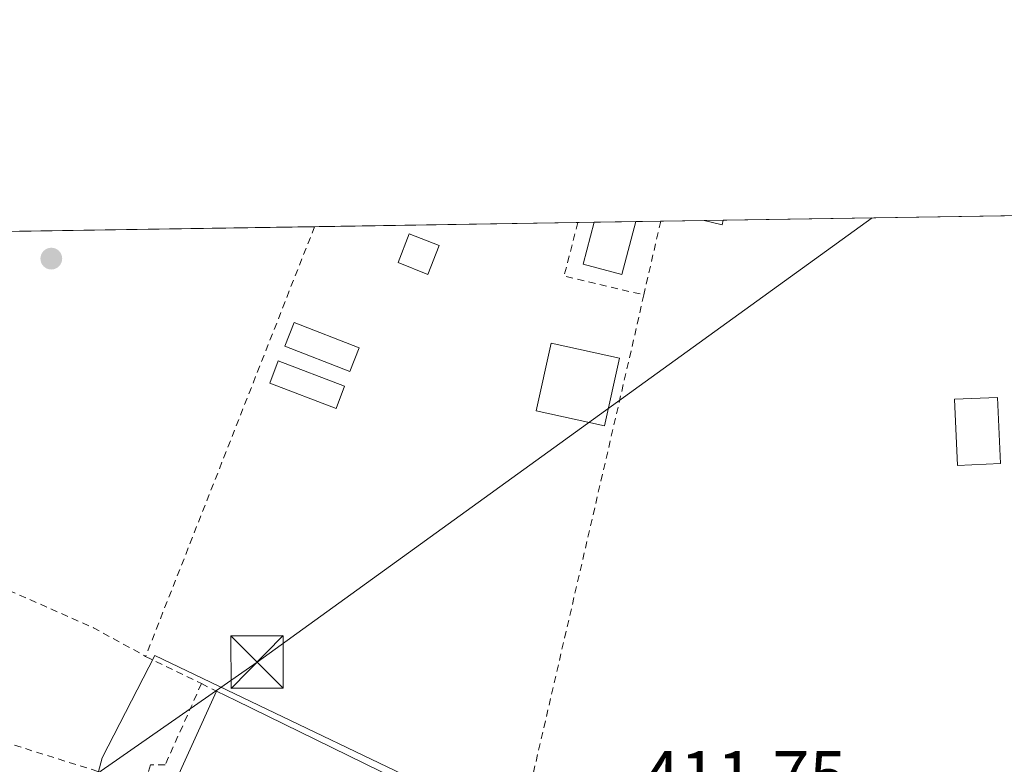
# Model space of a CAD drawing. Units: metres. Extents: x 607807 to 611267, y 4706134 to 4708501.
# Drawn here: x 609305 to 609446, y 4708395 to 4708501 of the extents above; entities that cross this region are included whole.
import ezdxf

# ---------------------------------------------------------------- set-up
doc = ezdxf.new("R2010")
doc.units = ezdxf.units.M
doc.header["$MEASUREMENT"] = 0
doc.linetypes.add('DGN Style 2', pattern=[1.6480167562047852, 0.988810053722871, -0.6592067024819142])
for name, color, linetype, lineweight in [('Alambrada', 7, 'DGN Style 2', 0), ('Comarca CxS', 21, 'Continuous', 0), ('Comunidad Autónoma CxS', 142, 'Continuous', 0), ('Edificación Cxs', 1, 'Continuous', 13), ('Edificación ligera Cxs', 1, 'Continuous', 0), ('Huerta CxS', 92, 'Continuous', 0), ('Matorral CxS', 135, 'Continuous', 0), ('Municipio CxS', 4, 'Continuous', 0), ('Núcleo urbano CxS', 7, 'Continuous', 0), ('Piscina CxS', 4, 'Continuous', 0), ('Provincia CxS', 1, 'Continuous', 0), ('Punto de cota en terreno', 7, 'Continuous', 0), ('Recinto industrial CxS', 135, 'Continuous', 0), ('Rótulo de punto de cota en terreno', 7, 'Continuous', 0), ('Tendido', 6, 'Continuous', 0), ('Torre de tendido puntual', 7, 'Continuous', 0)]:
    doc.layers.add(name, color=color, linetype=linetype, lineweight=lineweight)
doc.styles.add('Style-Arial', font='txt')

# ---------------------------------------------------------------- blocks, each defined once
blk = doc.blocks.new('5PATER')
at = {"layer": 'Matorral CxS', "linetype": 'Continuous', "lineweight": 0}
h = blk.add_hatch(color=51, dxfattribs=at)
edge = h.paths.add_edge_path()
edge.add_ellipse((0, 0), major_axis=(-0.1095731443231308, -0.1110710700762829), ratio=0.9994222409660322, start_angle=0, end_angle=360)
blk = doc.blocks.new('5TTEND')
at = {"layer": 'Recinto industrial CxS', "color": 7, "linetype": 'Continuous', "lineweight": 0}
for p, q in [((-0.375, 0.3754), (0.375, -0.3746)), ((0.3720000000000001, 0.3784000000000001), (-0.3720000000000001, -0.3776))]:
    blk.add_line(p, q, dxfattribs=at)
at = {"layer": 'Recinto industrial CxS', "color": 7, "linetype": 'Continuous', "lineweight": 0, "flags": 128}
blk.add_lwpolyline([(-0.375, -0.3746), (0.375, -0.3746), (0.375, 0.3754), (-0.375, 0.3754), (-0.3720000000000001, -0.3776)], dxfattribs=at)

msp = doc.modelspace()

# ---------------------------------------------------------------- linework, layer by layer
at = {"layer": 'Alambrada', "color": 7, "linetype": 'DGN Style 2', "lineweight": 0, "extrusion": (0.2359688004197114, 0.1989112876687182, 0.951185063416397), "elevation": 1080758.671363454, "flags": 128}
msp.add_lwpolyline([(3207295.755427964, -3329605.88392354), (3207291.148148198, -3329599.106680861), (3207281.73222515, -3329606.47850378)], dxfattribs=at)
at = {"layer": 'Alambrada', "color": 7, "linetype": 'DGN Style 2', "lineweight": 0, "extrusion": (0.009926860358365451, 0.04345474055122112, 0.9990060775426002), "elevation": 211068.6829293524, "flags": 128}
msp.add_lwpolyline([(454505.0606859354, -4721223.581919265), (454505.0606859354, -4721212.755022181)], dxfattribs=at)
at = {"layer": 'Alambrada', "color": 7, "linetype": 'DGN Style 2', "lineweight": 0, "extrusion": (0.003822636452416658, 0.009715307067136832, 0.9999454986443731), "elevation": 48487.07269810036, "flags": 128}
msp.add_lwpolyline([(609340.7443365024, 4708222.810607168), (609316.5342744963, 4708161.28360342)], dxfattribs=at)
at = {"layer": 'Alambrada', "color": 7, "linetype": 'DGN Style 2', "lineweight": 0, "extrusion": (0.9736626860826417, -0.2249446954738483, 0.03715989381730013), "elevation": -465783.968642491, "flags": 128}
msp.add_lwpolyline([(4724796.870238966, 17735.46792545404), (4724791.671492144, 17734.90893938061), (4724716.95441301, 17736.04612479745)], dxfattribs=at)
at = {"layer": 'Alambrada', "color": 7, "linetype": 'DGN Style 2', "lineweight": 0, "extrusion": (0.4226196506479721, 0.8259400431634738, 0.3731161695575592), "elevation": 4146530.728805593, "flags": 128}
msp.add_lwpolyline([(1602339.510066269, -1667112.857297542), (1602322.966812606, -1667115.403362563), (1602314.471556899, -1667114.740169858)], dxfattribs=at)
at = {"layer": 'Alambrada', "color": 7, "linetype": 'DGN Style 2', "lineweight": 0, "extrusion": (-0.01585867320291008, 0.0077509265279223, 0.9998442006743861), "elevation": 27245.65528621294, "flags": 128}
msp.add_lwpolyline([(-4497753.122298582, -1519827.237781558), (-4497753.122298582, -1519818.332007485)], dxfattribs=at)
at = {"layer": 'Alambrada', "color": 7, "linetype": 'DGN Style 2', "lineweight": 0, "extrusion": (-0.1418383730475745, 0.06993873694050912, 0.9874160465611157), "elevation": 243282.697542859, "flags": 128}
msp.add_lwpolyline([(-4492412.726651453, -1516382.095542191), (-4492412.726651454, -1516379.645245015)], dxfattribs=at)
at = {"layer": 'Alambrada', "color": 7, "linetype": 'DGN Style 2', "lineweight": 0, "extrusion": (-0.07592416021797442, 0.02382625378136167, 0.9968288877866359), "elevation": 66335.18517122796, "flags": 128}
msp.add_lwpolyline([(-4674821.289112699, -825784.2061347745), (-4674821.289112699, -825754.7559023083)], dxfattribs=at)
at = {"layer": 'Alambrada', "color": 7, "linetype": 'DGN Style 2', "lineweight": 0}
msp.add_polyline3d([(609330.5701000001, 4708406.2401, 414.3834000000061), (609325.3800999997, 4708394.630100001, 415.5858000000007), (609323.2901, 4708394.620100001, 415.7473999999929), (609322.3501000004, 4708391.600099999, 415.4572000000044)], dxfattribs=at)
at = {"layer": 'Comarca CxS', "color": 21, "linetype": 'Continuous', "lineweight": 0, "flags": 128}
msp.add_lwpolyline([(610976.064740787, 4706183.461838861), (607842.9000008084, 4706134.189982918), (607807.1100008087, 4708447.439982893), (611229.6200008346, 4708501.309982895), (611264.5683285187, 4706312.161121123), (611266.5500008343, 4706188.029982916)], close=True, dxfattribs=at)
at = {"layer": 'Comunidad Autónoma CxS', "color": 142, "linetype": 'Continuous', "lineweight": 0, "flags": 128}
msp.add_lwpolyline([(610976.064740787, 4706183.461838861), (607842.9000008084, 4706134.189982918), (607807.1100008087, 4708447.439982893), (611229.6200008346, 4708501.309982895), (611264.5683285187, 4706312.161121123), (611266.5500008343, 4706188.029982916)], close=True, dxfattribs=at)
at = {"layer": 'Edificación Cxs', "color": 1, "linetype": 'Continuous', "lineweight": 13, "extrusion": (0.1104686678502201, 0.00173995282806069, 0.9938780840664282), "elevation": 75924.71983373522, "flags": 128}
msp.add_lwpolyline([(4698291.321934515, -679249.2819606058), (4698291.321934516, -679252.0099976748)], dxfattribs=at)
at = {"layer": 'Edificación Cxs', "color": 1, "linetype": 'Continuous', "lineweight": 13, "extrusion": (0.1102152499388106, 0.024542513082323, 0.9936046818189465), "elevation": 183135.4019728476, "flags": 128}
msp.add_lwpolyline([(4463449.055591324, -1607847.349850259), (4463448.473256049, -1607847.064679316), (4463449.608365227, -1607844.679693762)], dxfattribs=at)
at = {"layer": 'Edificación Cxs', "color": 1, "linetype": 'Continuous', "lineweight": 13, "extrusion": (-0.003657979337434324, -0.01707056927232651, 0.9998475958124245), "elevation": -82191.01946333589, "flags": 128}
msp.add_lwpolyline([(-390684.0330024052, 4730930.122566747), (-390684.0330024051, 4730930.116838747)], dxfattribs=at)
at = {"layer": 'Edificación Cxs', "color": 1, "linetype": 'Continuous', "lineweight": 13, "elevation": 421.3380999999935, "flags": 128}
msp.add_lwpolyline([(609374.2801000001, 4708375.2501), (609372.7100999998, 4708368.670100001), (609368.8000999996, 4708370.290100001), (609357.4600999998, 4708374.970100001), (609325.9200999998, 4708390.130100001), (609332.7401000002, 4708405.170100001), (609335.5100999996, 4708403.8301), (609360.7401000002, 4708391.470100001), (609359.6700999998, 4708388.600099999), (609375.3501000004, 4708380.880100001)], close=True, dxfattribs=at)
at = {"layer": 'Edificación Cxs', "color": 1, "linetype": 'Continuous', "lineweight": 13, "extrusion": (-0.4410390036442738, -0.8964716125483665, 0.04269947493117254), "elevation": -4489673.369452505, "flags": 128}
msp.add_lwpolyline([(-1531737.824726327, 192296.848514826), (-1531734.74770133, 192297.3268510871), (-1531706.652856881, 192298.429156432)], dxfattribs=at)
at = {"layer": 'Edificación Cxs', "color": 1, "linetype": 'Continuous', "lineweight": 13}
for points in [[(609364.6201, 4708468.970100001, 414.2416999999987), (609363.0000999998, 4708464.840100001, 414.4106999999931), (609358.7301000003, 4708466.530099999, 414.0709000000061), (609360.3501000004, 4708470.6601, 413.800900000002), (609364.6201, 4708468.970100001, 414.2416999999987)], [(609445.0401, 4708437.7501, 414.0083000000013), (609438.8800999997, 4708437.4801, 414.3748000000051), (609438.4700999996, 4708446.960100001, 414.1483000000007), (609444.6201, 4708447.2301, 414.0173000000068), (609445.0401, 4708437.7501, 414.0083000000013)], [(609368.8000999996, 4708370.290100001, 417.133600000001), (609357.4600999998, 4708374.970100001, 416.6223000000027), (609325.9200999998, 4708390.130100001, 415.0829999999987), (609332.7401000002, 4708405.170100001, 414.7709000000032)]]:
    msp.add_polyline3d(points, dxfattribs=at)
for points in [[(609405.3201000001, 4708472.590100001, 414.8448000000063), (609405.1700999998, 4708471.960100001, 414.8448000000063), (609402.6101000002, 4708472.553099999, 414.8448000000063), (609405.3213000001, 4708472.595699999, 414.8448000000063)], [(609364.6201, 4708468.970100001, 414.4106999999931), (609363.0000999998, 4708464.840100001, 414.4106999999931), (609358.7301000003, 4708466.530099999, 414.4106999999931), (609360.3501000004, 4708470.6601, 414.4106999999931)], [(609445.0401, 4708437.7501, 414.3748000000051), (609438.8800999997, 4708437.4801, 414.3748000000051), (609438.4700999996, 4708446.960100001, 414.3748000000051), (609444.6201, 4708447.2301, 414.3748000000051)]]:
    msp.add_3dface(points, dxfattribs=at)
at = {"layer": 'Edificación ligera Cxs', "color": 1, "linetype": 'Continuous', "lineweight": 0}
for points in [[(609353.1601, 4708454.3101, 413.9997000000003), (609351.8501000004, 4708450.940099999, 414.311400000006), (609342.5301000001, 4708454.5801, 414.1101000000053), (609343.8501000004, 4708457.940099999, 413.8276999999944), (609353.1601, 4708454.3101, 413.9997000000003)], [(609390.4401000004, 4708452.850099999, 413.9900000000052), (609388.3000999996, 4708443.170100001, 413.7804999999935), (609378.5100999996, 4708445.3201, 414.065499999997), (609380.6601, 4708455.0101, 414.0357999999979), (609390.4401000004, 4708452.850099999, 413.9900000000052)], [(609351.0701000001, 4708448.840100001, 414.3460999999952), (609349.8501000004, 4708445.6501, 414.3758999999991), (609340.3601000002, 4708449.270099999, 413.8579000000027), (609341.5701000001, 4708452.470100001, 414.1399999999995), (609351.0701000001, 4708448.840100001, 414.3460999999952)]]:
    msp.add_polyline3d(points, dxfattribs=at)
for points in [[(609353.1601, 4708454.3101, 414.311400000006), (609351.8501000004, 4708450.940099999, 414.311400000006), (609342.5301000001, 4708454.5801, 414.311400000006), (609343.8501000004, 4708457.940099999, 414.311400000006)], [(609390.4401000004, 4708452.850099999, 414.065499999997), (609388.3000999996, 4708443.170100001, 414.065499999997), (609378.5100999996, 4708445.3201, 414.065499999997), (609380.6601, 4708455.0101, 414.065499999997)], [(609351.0701000001, 4708448.840100001, 414.3758999999991), (609349.8501000004, 4708445.6501, 414.3758999999991), (609340.3601000002, 4708449.270099999, 414.3758999999991), (609341.5701000001, 4708452.470100001, 414.3758999999991)]]:
    msp.add_3dface(points, dxfattribs=at)
at = {"layer": 'Huerta CxS', "color": 92, "linetype": 'Continuous', "lineweight": 0, "extrusion": (-0.00377339395757678, -5.939058544769017e-05, 0.9999928789600452), "elevation": -2165.910579210171, "flags": 128}
msp.add_lwpolyline([(609343.9980420896, 4708471.55386926), (609381.7001106341, 4708472.147269262)], dxfattribs=at)
at = {"layer": 'Huerta CxS', "color": 92, "linetype": 'Continuous', "lineweight": 0, "extrusion": (-0.05563675992562666, -0.000874888226482488, 0.9984506925810456), "elevation": -37611.02607571336, "flags": 128}
msp.add_lwpolyline([(-4698308.841769848, 682305.0250977208), (-4698308.841769847, 682307.3883508076)], dxfattribs=at)
at = {"layer": 'Huerta CxS', "color": 92, "linetype": 'Continuous', "lineweight": 0, "extrusion": (-0.002293770510113207, -3.614747567807095e-05, 0.9999973686516415), "elevation": -1154.683535540087, "flags": 128}
msp.add_lwpolyline([(609386.1836285031, 4708472.266037244), (609392.154844219, 4708472.360137246)], dxfattribs=at)
at = {"layer": 'Huerta CxS', "color": 92, "linetype": 'Continuous', "lineweight": 0, "extrusion": (0.01597079506052572, 0.000251111714728869, 0.9998724271866094), "elevation": 11328.11172715599, "flags": 128}
msp.add_lwpolyline([(4698310.086270756, -683246.7379997689), (4698310.086270756, -683250.2877912753)], dxfattribs=at)
at = {"layer": 'Huerta CxS', "color": 92, "linetype": 'Continuous', "lineweight": 0, "extrusion": (0.005772902937288384, 9.08638674522294e-05, 0.999983332528815), "elevation": 4359.076658582466, "flags": 128}
msp.add_lwpolyline([(609383.8184661946, 4708472.077954579), (609390.0702704228, 4708472.176354579)], dxfattribs=at)
at = {"layer": 'Huerta CxS', "color": 92, "linetype": 'Continuous', "lineweight": 0, "extrusion": (0.001807133139984096, 2.846561350456679e-05, 0.9999983667284279), "elevation": 1648.531937998835, "flags": 128}
msp.add_lwpolyline([(609400.8686627791, 4708472.507981144), (609403.5794672073, 4708472.550681143)], dxfattribs=at)
at = {"layer": 'Huerta CxS', "color": 92, "linetype": 'Continuous', "lineweight": 0, "extrusion": (0.004502905090751183, 7.087007788425771e-05, 0.9999898593601716), "elevation": 3491.006452804683, "flags": 128}
msp.add_lwpolyline([(609397.2823507863, 4708472.360116411), (609440.4437885795, 4708473.039416413)], dxfattribs=at)
at = {"layer": 'Huerta CxS', "color": 92, "linetype": 'Continuous', "lineweight": 0, "extrusion": (0.004270911178455534, 6.722495967866271e-05, 0.9999908773576439), "elevation": 3332.025714467822, "flags": 128}
msp.add_lwpolyline([(609291.7497457645, 4708470.709943954), (609339.4560810797, 4708471.460843956)], dxfattribs=at)
at = {"layer": 'Huerta CxS', "color": 92, "linetype": 'Continuous', "lineweight": 0}
for points in [[(609465.1385000005, 4707814.390900001, 408.4961000000039), (609434.4524999997, 4707810.973300001, 408.4177999999956), (609421.6895000003, 4707819.8145, 408.5620000000054), (609406.5796999997, 4707816.374700001, 408.4918000000035), (609390.2805000005, 4707816.2169, 408.5415999999968), (609379.0756999999, 4707811.235300001, 408.597299999994), (609328.6231000006, 4707921.217700001, 409.5970999999991), (609292.8881000001, 4708000.676700001, 410.0060999999987), (609270.4358999999, 4708055.062700001, 410.3800999999949), (609270.4335000003, 4708055.068499999, 410.3797999999952), (609270.3564999999, 4708055.2487, 410.3675999999978), (609270.3537, 4708055.254899999, 410.3671999999933), (609212.3639000002, 4708185.9375, 410.9299000000028), (609158.3513000002, 4708309.243899999, 411.758600000001), (609121.0120999999, 4708407.2631, 413.5414000000019), (609106.7423, 4708467.8961, 413.247199999998), (609726.0508000003, 4708477.6439, 411.6423999999971)], [(609435.3114999998, 4708356.5811, 411.5430999999954), (609378.9420999996, 4708374.3377, 411.8962999999931), (609378.4996999997, 4708384.102700001, 412.148199999996), (609375.5077000001, 4708385.537699999, 412.6618000000017), (609323.9036999998, 4708410.2893, 412.5454000000027), (609316.3586999997, 4708395.6417, 412.2320999999938), (609314.5853000004, 4708388.9857, 412.3264999999956), (609311.9227, 4708360.133500001, 412.1254000000045), (609264.8721000003, 4708368.1249, 412.2804999999935), (609259.5469000004, 4708366.3475, 412.3512000000046), (609262.2094999999, 4708353.4779, 413.1719000000012), (609194.2971000001, 4708331.285700001, 412.0644000000029), (609210.7222999996, 4708284.2349, 411.7219999999944), (609237.3504999997, 4708293.1107, 411.882500000007), (609243.1221000003, 4708272.249500001, 411.7782000000007), (609292.8353000004, 4708285.1227, 411.8359000000055), (609295.9402999999, 4708281.571699999, 411.7528000000021), (609309.7028999999, 4708282.4605, 411.6380999999965), (609313.2538999999, 4708303.3211, 411.7281999999978), (609358.9697000004, 4708304.6523, 411.5334000000003), (609367.5453000005, 4708303.936699999, 411.7198999999964), (609367.1511000004, 4708282.080700001, 411.405700000003), (609438.0547000002, 4708279.474300001, 411.0715000000055)], [(609375.5077000001, 4708385.537699999, 412.6618000000017), (609323.9036999998, 4708410.2893, 412.5454000000027), (609316.3586999997, 4708395.6417, 412.2320999999938), (609314.5853000004, 4708388.9857, 412.3264999999956)]]:
    msp.add_polyline3d(points, dxfattribs=at)
at = {"layer": 'Municipio CxS', "color": 4, "linetype": 'Continuous', "lineweight": 0, "flags": 128}
msp.add_lwpolyline([(610976.064740787, 4706183.461838861), (607842.9000008084, 4706134.189982918), (607807.1100008087, 4708447.439982893), (611229.6200008346, 4708501.309982895)], dxfattribs=at)
at = {"layer": 'Núcleo urbano CxS', "color": 7, "linetype": 'Continuous', "lineweight": 0}
for points in [[(609435.3114999998, 4708356.5811, 411.5430999999954), (609378.9420999996, 4708374.3377, 411.8962999999931), (609378.4996999997, 4708384.102700001, 412.148199999996), (609375.5077000001, 4708385.537699999, 412.6618000000017), (609323.9036999998, 4708410.2893, 412.5454000000027), (609316.3586999997, 4708395.6417, 412.2320999999938), (609314.5853000004, 4708388.9857, 412.3264999999956), (609311.9227, 4708360.133500001, 412.1254000000045), (609264.8721000003, 4708368.1249, 412.2804999999935), (609259.5469000004, 4708366.3475, 412.3512000000046), (609262.2094999999, 4708353.4779, 413.1719000000012), (609194.2971000001, 4708331.285700001, 412.0644000000029), (609210.7222999996, 4708284.2349, 411.7219999999944), (609237.3504999997, 4708293.1107, 411.882500000007), (609243.1221000003, 4708272.249500001, 411.7782000000007), (609292.8353000004, 4708285.1227, 411.8359000000055), (609295.9402999999, 4708281.571699999, 411.7528000000021), (609309.7028999999, 4708282.4605, 411.6380999999965), (609313.2538999999, 4708303.3211, 411.7281999999978), (609358.9697000004, 4708304.6523, 411.5334000000003), (609367.5453000005, 4708303.936699999, 411.7198999999964), (609367.1511000004, 4708282.080700001, 411.405700000003), (609438.0547000002, 4708279.474300001, 411.0715000000055)], [(609314.5853000004, 4708388.9857, 412.3264999999956), (609316.3586999997, 4708395.6417, 412.2320999999938), (609323.9036999998, 4708410.2893, 412.5454000000027), (609375.5077000001, 4708385.537699999, 412.6618000000017)]]:
    msp.add_polyline3d(points, dxfattribs=at)
at = {"layer": 'Piscina CxS', "color": 4, "linetype": 'Continuous', "lineweight": 0, "extrusion": (-0.002293768086705273, -3.622426490380163e-05, 0.9999973686544215), "elevation": -1155.043618692313, "flags": 128}
msp.add_lwpolyline([(609386.1836308889, 4708472.266048617), (609392.1548466047, 4708472.360348617)], dxfattribs=at)
at = {"layer": 'Piscina CxS', "color": 4, "linetype": 'Continuous', "lineweight": 0}
msp.add_polyline3d([(609392.8098999998, 4708472.3991, 413.3242000000027), (609390.8101000005, 4708464.8201, 413.2292000000016), (609385.2500999998, 4708466.290100001, 413.1399999999995), (609386.8387000002, 4708472.3048, 413.3105000000069)], dxfattribs=at)
msp.add_3dface([(609392.8101000005, 4708472.4001, 413.3242000000027), (609390.8101000005, 4708464.8201, 413.2292000000016), (609385.2500999998, 4708466.290100001, 413.1399999999995), (609386.8387000002, 4708472.3048, 413.3105000000069)], dxfattribs=at)
at = {"layer": 'Provincia CxS', "color": 1, "linetype": 'Continuous', "lineweight": 0, "flags": 128}
msp.add_lwpolyline([(610976.064740787, 4706183.461838861), (607842.9000008084, 4706134.189982918), (607807.1100008087, 4708447.439982893), (611229.6200008346, 4708501.309982895), (611264.5683285187, 4706312.161121123), (611266.5500008343, 4706188.029982916)], close=True, dxfattribs=at)
at = {"layer": 'Tendido', "color": 6, "linetype": 'Continuous', "lineweight": 0, "extrusion": (-0.5391248954065463, 0.762121227231698, 0.3584907002360466), "elevation": 3260018.242739319, "flags": 128}
msp.add_lwpolyline([(-3216520.949574357, -1251451.814249593), (-3216607.853200006, -1251450.011100199), (-3216716.516215433, -1251452.873451233)], dxfattribs=at)

# ---------------------------------------------------------------- block references
at = {"layer": 'Punto de cota en terreno', "color": 7, "linetype": 'Continuous', "lineweight": 0, "xscale": 10, "yscale": 10, "zscale": 10}
msp.add_blockref('5PATER', (609309.0599999996, 4708467.100000001, 412.9799999999959), dxfattribs=at)
at = {"layer": 'Torre de tendido puntual', "color": 7, "linetype": 'Continuous', "lineweight": 0, "xscale": 10, "yscale": 10, "zscale": 10}
msp.add_blockref('5TTEND', (609338.5499999998, 4708409.34, 415.9668999999994), dxfattribs=at)

# ---------------------------------------------------------------- texts
at = {"layer": 'Rótulo de punto de cota en terreno', "color": 7, "linetype": 'Continuous', "lineweight": 0, "style": 'Style-Arial'}
msp.add_text('411,75', height=7.000000000000002, dxfattribs=at).set_placement((609393.7977999998, 4708389.5778))

doc.saveas('drawing.dxf')
